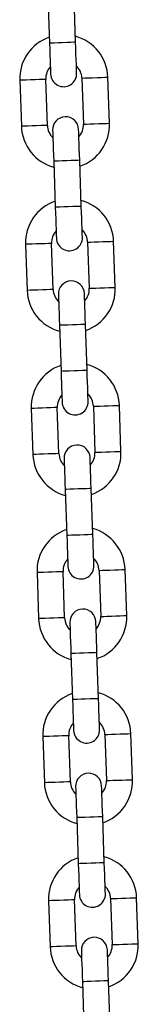
# Model space of a CAD drawing. Units: millimetres. Extents: x -1 to 7.2, y 1.2 to 15.2.
# Drawn here: x 4.2 to 4.2, y 11.6 to 11.8 of the extents above; entities that cross this region are included whole.
import ezdxf

# ---------------------------------------------------------------- set-up
doc = ezdxf.new("R2010")
doc.units = ezdxf.units.MM
doc.header["$MEASUREMENT"] = 0
doc.layers.get('0').update_dxf_attribs({"lineweight": 13})

# ---------------------------------------------------------------- blocks, each defined once
blk = doc.blocks.new('OPSHA_K041')
at = {"color": 7, "linetype": 'Continuous', "lineweight": 25}
for p, q in [((12.548536245572, 8.517604989321057), (12.54892014418783, 8.506611687452619)), ((12.55511635993662, 8.506828052313153), (12.55473247622194, 8.517821354181592)), ((12.54182479237261, 8.497758669168775), (12.54220867608728, 8.486765367300336)), ((12.54840490673723, 8.486981791765515), (12.5480210081214, 8.49797503402931)), ((12.55661577438059, 8.498275203020398), (12.55699965809526, 8.48728190115196)), ((12.56319588874521, 8.487498266012494), (12.56281199012938, 8.498491567880933)), ((12.55648442064467, 8.467651945860212), (12.55610053692999, 8.47864524772865)), ((12.54990430628004, 8.478428882868116), (12.55028820489588, 8.467435580999677)), ((12.54319285308065, 8.458582562715833), (12.54357673679533, 8.447589260847394)), ((12.54977296744528, 8.447805625707929), (12.54938906882944, 8.458798927576368)), ((12.55798383508863, 8.459099096567456), (12.55836771880331, 8.448105794699018)), ((12.56456394945326, 8.448322159559552), (12.56418005083742, 8.459315461427991)), ((12.55127236698809, 8.439252776415174), (12.55165626560392, 8.428259474546735)), ((12.55785248135271, 8.42847583940727), (12.55746859763804, 8.439469141275708)), ((12.55935189579668, 8.41992293050987), (12.55973577951136, 8.408929628641431)), ((12.5659320101613, 8.40914605310661), (12.56554811154547, 8.42013935497505)), ((12.5445609137887, 8.419406456262891), (12.54494479750338, 8.408413154394452)), ((12.55114102815332, 8.408629519254987), (12.55075712953749, 8.419622821123426)), ((12.55264042769613, 8.400076610357587), (12.55302432631197, 8.389083368093793)), ((12.55922054206076, 8.389299732954328), (12.55883665834608, 8.400293034822766)), ((12.54592895959559, 8.380230349809949), (12.54631285821142, 8.36923704794151)), ((12.55250908886137, 8.369453412802045), (12.55212519024553, 8.380446714670484)), ((12.56071995650473, 8.380746824056928), (12.5611038402194, 8.36975352218849)), ((12.56730007086935, 8.369969887049024), (12.56691617225351, 8.380963188917463)), ((12.5605886027688, 8.350123626501386), (12.56020471905413, 8.36111686876518)), ((12.55400848840418, 8.360900503904645), (12.55439238702002, 8.349907202036206)), ((12.54729702030363, 8.341054183752362), (12.54768091891947, 8.330060881883924)), ((12.55387714956942, 8.330277306349103), (12.55349325095358, 8.341270608217542)), ((12.56208801721277, 8.341570717603986), (12.56247190092745, 8.330577415735547)), ((12.5686681315774, 8.330793780596082), (12.56828423296156, 8.34178708246452)), ((12.55537654911222, 8.321724397451703), (12.55576044772806, 8.310731095583265)), ((12.56195666347685, 8.3109474604438), (12.56157276486101, 8.321940762312238)), ((12.56345607792082, 8.302394611151044), (12.56383996163549, 8.291401309282605)), ((12.57003619228544, 8.29161767414314), (12.56965229366961, 8.302610976011579)), ((12.54866508101168, 8.30187807729942), (12.54904897962751, 8.290884775430982)), ((12.55524521027746, 8.291101140291516), (12.55486131166163, 8.302094442159955)), ((12.55674460982027, 8.282548290998761), (12.55712850843611, 8.271554989130323)), ((12.56332472418489, 8.271771353990857), (12.56294082556906, 8.282764655859296))]:
    blk.add_line(p, q, dxfattribs=at)
at = {"color": 8, "linetype": 'Continuous', "lineweight": 25, "flags": 128}
for points in [[(12.55511635993662, 8.506828052313153), (12.55506930206957, 8.506826442987744), (12.55470130299273, 8.506813568384473), (12.55400968049707, 8.506789428503339), (12.55307786618414, 8.506756884367292), (12.55201825951281, 8.506719869882886), (12.55095863794031, 8.506682915003125), (12.55002682362738, 8.506650370867078), (12.54933521603289, 8.5066261713813), (12.54896721695604, 8.506613356382672), (12.54892014418783, 8.506611687452619)], [(12.5480210081214, 8.49797503402931), (12.54783417736235, 8.497968537123029), (12.5472961858386, 8.497949761659925), (12.54647195790949, 8.497920972616498), (12.54546088432016, 8.497885686666791), (12.54438491617384, 8.497848076135938), (12.54337384258451, 8.49781279018623), (12.54254959975424, 8.497784001142804), (12.54201162313166, 8.4977652256797), (12.54182479237261, 8.497758669168775)], [(12.55661577438059, 8.498275203020398), (12.55680260513964, 8.498281699926679), (12.55734059666338, 8.498300534994428), (12.5581648245925, 8.49832926443321), (12.55917589818182, 8.498364609987561), (12.56025186632814, 8.49840216091377), (12.56126293991747, 8.498437506468122), (12.56208716784658, 8.498466235906903), (12.56262515937033, 8.498485070974652), (12.56281199012938, 8.498491567880933), (12.56281199012938, 8.498491567880933)], [(12.54840490673723, 8.486981791765515), (12.54821806107702, 8.48697523525459), (12.54768008445444, 8.486956459791486), (12.54685584162416, 8.48692767074806), (12.54584476803484, 8.486892384798352), (12.54476881478968, 8.4868547742675), (12.54375774120035, 8.486819488317792), (12.54293349837008, 8.486790699274366), (12.54239552174749, 8.486771923811261), (12.54220867608728, 8.486765367300336), (12.54220867608728, 8.486765367300336)], [(12.55699965809526, 8.48728190115196), (12.55718650375547, 8.48728839805824), (12.55772448037806, 8.48730723312599), (12.55854872320833, 8.48733596256477), (12.55955979679766, 8.487371308119123), (12.56063576494398, 8.487408859045331), (12.56164683853331, 8.487444204599683), (12.56247106646242, 8.487472934038465), (12.563009043085, 8.487491769106214), (12.56319588874521, 8.487498266012494)], [(12.55610053692999, 8.47864524772865), (12.55605346416178, 8.478643638403241), (12.55568546508493, 8.47863076379997), (12.55499384258928, 8.478606623918836), (12.55406204317751, 8.478574079782788), (12.55300242160502, 8.478537065298383), (12.55194280003252, 8.478500050813977), (12.55101098571959, 8.47846750667793), (12.5503193781251, 8.478443366796796), (12.54995137904825, 8.47843055179817), (12.54990430628004, 8.478428882868116)], [(12.55648442064467, 8.467651945860212), (12.55643736277761, 8.467650336534803), (12.55606936370077, 8.467637461931531), (12.55537774120512, 8.467613322050397), (12.55444592689219, 8.46758077791435), (12.55338632022085, 8.467543763429944), (12.55232669864836, 8.467506748945539), (12.55139488433542, 8.467474204809491), (12.55070327674093, 8.467450064928357), (12.55033526276293, 8.46743724992973), (12.55028820489588, 8.467435580999677)], [(12.54938906882944, 8.458798927576368), (12.54920222316923, 8.458792430670087), (12.54866424654665, 8.458773655206983), (12.54784001861753, 8.458744866163556), (12.54682894502821, 8.458709520609204), (12.54575297688189, 8.458671969682996), (12.54474190329256, 8.458636683733289), (12.54391766046228, 8.458607894689862), (12.5433796838397, 8.458589059622113), (12.54319285308065, 8.458582562715833)], [(12.55798383508863, 8.459099096567456), (12.55817066584768, 8.459105593473737), (12.55870865737143, 8.459124368936841), (12.55953288530054, 8.459153157980268), (12.56054395888987, 8.45918850353462), (12.56161992703619, 8.459226054460828), (12.56263100062552, 8.459261340410535), (12.56345522855463, 8.459290129453962), (12.56399322007837, 8.459308904917066), (12.56418005083742, 8.459315461427991), (12.56418005083742, 8.459315461427991)], [(12.55836771880331, 8.448105794699018), (12.55855456446352, 8.448112291605298), (12.5590925410861, 8.448131067068402), (12.55991678391638, 8.448159856111829), (12.5609278575057, 8.44819520166618), (12.56200381075087, 8.44823275259239), (12.56301489924135, 8.448268038542096), (12.56383912717047, 8.448296827585523), (12.56437710379305, 8.448315603048627), (12.56456394945326, 8.448322159559552), (12.56456394945326, 8.448322159559552)], [(12.54977296744528, 8.447805625707929), (12.54958612178507, 8.447799128801648), (12.54904814516249, 8.447780353338544), (12.54822390233221, 8.447751564295118), (12.54721282874289, 8.447716218740766), (12.54613687549772, 8.447678667814557), (12.5451258019084, 8.44764338186485), (12.54430155907812, 8.447614592821424), (12.54376358245554, 8.44759581735832), (12.54357673679533, 8.447589260847394), (12.54357673679533, 8.447589260847394)], [(12.55746859763804, 8.439469141275708), (12.55742152486982, 8.439467472345655), (12.55705352579298, 8.439454657347028), (12.55636190329733, 8.439430517465894), (12.55543010388556, 8.439397973329847), (12.55437048231306, 8.439360958845441), (12.55331086074057, 8.439323944361036), (12.55237904642763, 8.439291400224988), (12.55168743883314, 8.439267260343854), (12.5513194397563, 8.439254385740583), (12.55127236698809, 8.439252776415174)], [(12.55785248135271, 8.42847583940727), (12.55780542348566, 8.428474170477216), (12.55743742440882, 8.42846135547859), (12.55674580191317, 8.428437215597455), (12.55581398760023, 8.428404671461408), (12.5547543809289, 8.428367656977002), (12.5536947593564, 8.428330642492597), (12.55276294504347, 8.42829809835655), (12.55207133744898, 8.428273958475415), (12.55170332347097, 8.428261083872144), (12.55165626560392, 8.428259474546735)], [(12.55935189579668, 8.41992293050987), (12.55953872655573, 8.419929487020795), (12.56007671807947, 8.4199482624839), (12.56090094600859, 8.419977051527326), (12.56191201959791, 8.420012337477033), (12.56298798774424, 8.420049948007886), (12.56399906133356, 8.420085233957593), (12.56482328926268, 8.42011402300102), (12.56536128078642, 8.420132798464124), (12.56554811154547, 8.42013935497505), (12.56554811154547, 8.42013935497505)], [(12.55075712953749, 8.419622821123426), (12.55057028387728, 8.419616324217145), (12.5500323072547, 8.419597489149396), (12.54920807932558, 8.41956870010597), (12.54819700573626, 8.419533414156263), (12.54712103758993, 8.419495863230054), (12.54610996400061, 8.419460517675702), (12.54528572117033, 8.419431728632276), (12.54474774454775, 8.419412953169171), (12.5445609137887, 8.419406456262891)], [(12.55114102815332, 8.408629519254987), (12.55095418249311, 8.408623022348706), (12.55041620587053, 8.408604187280957), (12.54959196304026, 8.40857539823753), (12.54858088945093, 8.408540112287824), (12.54750493620577, 8.408502561361615), (12.54649386261644, 8.408467215807264), (12.54566961978617, 8.408438426763837), (12.54513164316359, 8.408419651300733), (12.54494479750338, 8.408413154394452), (12.54494479750338, 8.408413154394452)], [(12.55973577951136, 8.408929628641431), (12.55992262517157, 8.408936185152356), (12.56046060179415, 8.40895496061546), (12.56128484462442, 8.408983749658887), (12.56229591821375, 8.409019035608594), (12.56337187145891, 8.409056646139447), (12.56438294504824, 8.409091932089154), (12.56520718787851, 8.409120721132581), (12.5657451645011, 8.409139496595685), (12.5659320101613, 8.40914605310661)], [(12.55883665834608, 8.400293034822766), (12.55878958557787, 8.400291365892713), (12.55842158650103, 8.400278550894086), (12.55772996400538, 8.400254351408307), (12.55679814969244, 8.40022180727226), (12.55573854302111, 8.4001848523925), (12.55467892144861, 8.400147837908094), (12.55374710713568, 8.400115293772046), (12.55305549954119, 8.400091153890912), (12.55268750046434, 8.40007827928764), (12.55264042769613, 8.400076610357587)], [(12.55922054206076, 8.389299732954328), (12.55917348419371, 8.389298064024274), (12.55880548511686, 8.389285249025647), (12.55811386262121, 8.389261049539869), (12.55718204830828, 8.389228505403821), (12.55612244163694, 8.38919155052406), (12.55506282006445, 8.389154536039655), (12.55413100575151, 8.389121991903608), (12.55343939815702, 8.389097852022473), (12.55307138417902, 8.389084977419202), (12.55302432631197, 8.389083368093793)], [(12.55212519024553, 8.380446714670484), (12.55193834458532, 8.380440158159558), (12.55140036796274, 8.380421382696454), (12.55057614003363, 8.380392593653028), (12.5495650664443, 8.38035730770332), (12.54848909829798, 8.380319697172467), (12.54747802470865, 8.38028441122276), (12.54665378187838, 8.380255622179334), (12.54611580525579, 8.38023684671623), (12.54592895959559, 8.380230349809949)], [(12.56071995650473, 8.380746824056928), (12.56090678726378, 8.380753380567853), (12.56144476388636, 8.380772156030957), (12.56226900671663, 8.380800945074384), (12.56328008030596, 8.380836231024091), (12.56435604845228, 8.3808737819503), (12.56536712204161, 8.380909127504651), (12.56619134997072, 8.380937916548078), (12.56672934149447, 8.380956692011182), (12.56691617225351, 8.380963188917463), (12.56691617225351, 8.380963188917463)], [(12.55250908886137, 8.369453412802045), (12.55232224320116, 8.36944685629112), (12.55178426657858, 8.369428080828015), (12.5509600237483, 8.369399291784589), (12.54994895015898, 8.369364005834882), (12.54887299691381, 8.369326454908673), (12.54786192332449, 8.369291109354322), (12.54703768049421, 8.369262320310895), (12.54649970387163, 8.36924354484779), (12.54631285821142, 8.36923704794151), (12.54631285821142, 8.36923704794151)], [(12.5611038402194, 8.36975352218849), (12.56129068587961, 8.369760078699414), (12.56182866250219, 8.369778854162519), (12.56265290533247, 8.369807643205945), (12.5636639789218, 8.369842929155652), (12.56473993216696, 8.369880539686505), (12.56575100575628, 8.369915825636213), (12.56657524858656, 8.369944614679639), (12.56711322520914, 8.369963390142743), (12.56730007086935, 8.369969887049024)], [(12.56020471905413, 8.36111686876518), (12.56015764628592, 8.36111525943977), (12.55978964720907, 8.3611023848365), (12.55909802471342, 8.361078244955365), (12.55816621040049, 8.361045700819318), (12.55710660372915, 8.361008686334912), (12.55604698215666, 8.360971731455152), (12.55511516784372, 8.360939187319104), (12.55442356024923, 8.360914987833326), (12.55405556117239, 8.360902172834699), (12.55400848840418, 8.360900503904645)], [(12.5605886027688, 8.350123626501386), (12.56054154490175, 8.350121957571332), (12.56017353092375, 8.35010908296806), (12.55948192332926, 8.350084943086927), (12.55855010901632, 8.35005239895088), (12.55749050234499, 8.350015384466474), (12.5564308807725, 8.349978429586713), (12.55549906645956, 8.349945885450666), (12.55480745886507, 8.349921685964887), (12.55443944488707, 8.34990887096626), (12.55439238702002, 8.349907202036206)], [(12.55349325095358, 8.341270608217542), (12.55330640529337, 8.341264051706617), (12.55276842867079, 8.341245276243512), (12.55194420074167, 8.341216487200086), (12.55093312715235, 8.341181201250379), (12.54985715900602, 8.341143590719525), (12.5488460854167, 8.341108304769818), (12.54802184258642, 8.341079515726392), (12.54748386596384, 8.341060740263288), (12.54729702030363, 8.341054183752362)], [(12.56208801721277, 8.341570717603986), (12.56227484797182, 8.341577214510266), (12.5628128245944, 8.341596049578015), (12.56363706742468, 8.341624838621442), (12.564648141014, 8.341660124571149), (12.56572410916033, 8.341697675497358), (12.56673518274965, 8.34173302105171), (12.56755941067877, 8.341761810095136), (12.56809740220251, 8.34178058555824), (12.56828423296156, 8.34178708246452), (12.56828423296156, 8.34178708246452)], [(12.56247190092745, 8.330577415735547), (12.56265874658766, 8.330583912641828), (12.56319672321024, 8.330602747709577), (12.56402096604052, 8.330631536753003), (12.56503203962984, 8.33066682270271), (12.566107992875, 8.330704373628919), (12.56711906646433, 8.33073971918327), (12.56794330929461, 8.330768508226697), (12.56848128591719, 8.330787283689801), (12.5686681315774, 8.330793780596082)], [(12.55387714956942, 8.330277306349103), (12.55369030390921, 8.330270749838178), (12.55315232728663, 8.330251974375074), (12.55232808445635, 8.330223185331647), (12.55131701086702, 8.33018789938194), (12.55024105762186, 8.330150288851087), (12.54922998403254, 8.33011500290138), (12.54840574120226, 8.330086213857953), (12.54786776457968, 8.330067438394849), (12.54768091891947, 8.330060881883924), (12.54768091891947, 8.330060881883924)], [(12.56157276486101, 8.321940762312238), (12.56152570699396, 8.321939152986829), (12.56115770791712, 8.321926278383557), (12.56046608542147, 8.321902138502423), (12.55953427110853, 8.321869594366376), (12.5584746644372, 8.32183257988197), (12.5574150428647, 8.321795565397565), (12.55648322855177, 8.321763021261518), (12.55579162095728, 8.321738881380384), (12.55542362188044, 8.321726066381757), (12.55537654911222, 8.321724397451703)], [(12.56195666347685, 8.3109474604438), (12.5619096056098, 8.31094585111839), (12.56154159163179, 8.310932976515119), (12.5608499840373, 8.310908836633985), (12.55991816972437, 8.310876292497937), (12.55885854815187, 8.310839278013532), (12.55779894148054, 8.310802263529126), (12.55686712716761, 8.310769719393079), (12.55617550467196, 8.310745579511945), (12.55580750559511, 8.310732764513318), (12.55576044772806, 8.310731095583265)], [(12.56345607792082, 8.302394611151044), (12.56364290867987, 8.302401108057325), (12.56418088530245, 8.302419883520429), (12.56500512813273, 8.302448672563855), (12.56601620172205, 8.302484018118207), (12.56709216986837, 8.302521569044416), (12.5681032434577, 8.302556854994123), (12.56892747138681, 8.30258564403755), (12.56946546291056, 8.302604419500653), (12.56965229366961, 8.302610976011579), (12.56965229366961, 8.302610976011579)], [(12.55486131166163, 8.302094442159955), (12.55467446600142, 8.302087945253675), (12.55413648937883, 8.30206916979057), (12.55331226144972, 8.302040380747144), (12.55230117295923, 8.302005035192792), (12.55122521971407, 8.301967484266584), (12.55021414612474, 8.301932198316877), (12.54938990329447, 8.30190340927345), (12.54885192667189, 8.301884633810346), (12.54866508101168, 8.30187807729942)], [(12.55524521027746, 8.291101140291516), (12.55505836461725, 8.291094643385236), (12.55452038799467, 8.291075867922132), (12.55369614516439, 8.291047078878705), (12.55268507157507, 8.291011733324353), (12.55160911832991, 8.290974182398145), (12.55059804474058, 8.290938896448438), (12.54977380191031, 8.290910107405011), (12.54923582528772, 8.290891331941907), (12.54904897962751, 8.290884775430982), (12.54904897962751, 8.290884775430982)], [(12.56383996163549, 8.291401309282605), (12.5640268072957, 8.291407806188886), (12.56456478391829, 8.29142658165199), (12.56538902674856, 8.291455370695417), (12.56640010033789, 8.291490716249768), (12.56747605358305, 8.291528267175977), (12.56848712717238, 8.291563553125684), (12.56931137000265, 8.29159234216911), (12.56984934662523, 8.29161117723686), (12.57003619228544, 8.29161767414314), (12.57003619228544, 8.29161767414314)], [(12.56294082556906, 8.282764655859296), (12.56289376770201, 8.282762986929242), (12.56252576862516, 8.282750171930616), (12.56183414612951, 8.282726032049482), (12.56090233181658, 8.282693487913434), (12.55984272514524, 8.282656473429029), (12.55878310357275, 8.282619458944623), (12.55785128925982, 8.282586914808576), (12.55715968166533, 8.282562774927442), (12.55679168258848, 8.28254990032417), (12.55674460982027, 8.282548290998761)]]:
    blk.add_lwpolyline(points, dxfattribs=at)
at = {"color": 7, "linetype": 'Continuous', "lineweight": 25, "flags": 128}
for points in [[(12.55537462686243, 8.499432606012647), (12.55536966477575, 8.499574703485791), (12.55535495732966, 8.499995512277906), (12.55533110057058, 8.5006789391349), (12.55529897366705, 8.50159869840843), (12.55525984321775, 8.502719384939496), (12.55521519933882, 8.503997964174573), (12.55516675566378, 8.50538526228172), (12.55511635993662, 8.506828052313153)], [(12.54892014418783, 8.506611687452619), (12.54897052501383, 8.505168897421186), (12.54901896868887, 8.503781539709394), (12.54906362746897, 8.502502960474317), (12.54910275791826, 8.50138227394325), (12.54913486992064, 8.500462574274366), (12.54915874158087, 8.499779147417371), (12.54917343412581, 8.499358338625257), (12.54917839621248, 8.499216181547467)], [(12.54964605425539, 8.485824388773267), (12.54965101634207, 8.485682291300122), (12.54966570888701, 8.485261422903363), (12.54968958054724, 8.484577996046369), (12.54972169254961, 8.483658296377484), (12.54976082299891, 8.482537609846418), (12.549805481779, 8.48125903061134), (12.54985392545404, 8.479871672899549), (12.54990430628004, 8.478428882868116)], [(12.55610053692999, 8.47864524772865), (12.55605014120283, 8.480088037760083), (12.55600169752779, 8.481475395471875), (12.55595705364885, 8.482753974706952), (12.55591792319956, 8.48387466123802), (12.55588579629602, 8.484794360906903), (12.55586193953695, 8.485477787763898), (12.55584723209085, 8.485898656160657), (12.55584227000418, 8.486040753633802)], [(12.55028820489588, 8.467435580999677), (12.55033858572187, 8.465992790968244), (12.55038702939692, 8.464605433256452), (12.55043168817701, 8.463326854021375), (12.55047081862631, 8.462206167490308), (12.55050293062868, 8.461286467821424), (12.55052680228891, 8.460603040964429), (12.55054149483385, 8.46018217256767), (12.55054645692053, 8.460040075094525)], [(12.55674268757048, 8.46025643995506), (12.5567377254838, 8.46039859703285), (12.5567230180377, 8.460819405824964), (12.55669916127863, 8.461502832681958), (12.5566670343751, 8.462422532350843), (12.5566279039258, 8.46354321888191), (12.55658326004686, 8.464821798116986), (12.55653481637182, 8.466209155828778), (12.55648442064467, 8.467651945860212)], [(12.55101411496344, 8.44664822271568), (12.55101907705011, 8.446506125242536), (12.55103376959505, 8.446085316450421), (12.55105764125528, 8.445401889593427), (12.55108975325766, 8.444482189924543), (12.55112888370695, 8.443361503393476), (12.55117354248705, 8.442082864553754), (12.55122198616209, 8.440695566446607), (12.55127236698809, 8.439252776415174)], [(12.55746859763804, 8.439469141275708), (12.55741820191088, 8.440911931307141), (12.55736975823584, 8.442299289018933), (12.5573251143569, 8.44357786825401), (12.5572859839076, 8.444698554785077), (12.55725385700407, 8.445618254453962), (12.557230000245, 8.446301681310956), (12.5572152927989, 8.446722549707715), (12.55721033071222, 8.44686464718086)], [(12.55165626560392, 8.428259474546735), (12.55170664642992, 8.426816684515302), (12.55175509010496, 8.42542932680351), (12.55179974888506, 8.424150747568433), (12.55183887933435, 8.423030061037366), (12.55187099133673, 8.422110361368482), (12.55189486299696, 8.421426934511487), (12.5519095555419, 8.421006066114728), (12.55191451762857, 8.420863968641584)], [(12.55811074827852, 8.421080333502118), (12.55810578619185, 8.421222430975263), (12.55809107874575, 8.421643299372022), (12.55806722198668, 8.422326726229016), (12.55803509508314, 8.4232464258979), (12.55799596463385, 8.424367112428968), (12.55795132075491, 8.425645691664045), (12.55790286217871, 8.427033049375837), (12.55785248135271, 8.42847583940727)], [(12.55238217567148, 8.407472116262738), (12.55238713775816, 8.407330018789594), (12.5524018303031, 8.40690920999748), (12.55242570196333, 8.406225783140485), (12.5524578139657, 8.405306023866956), (12.552496944415, 8.404185337335889), (12.5525416031951, 8.402906758100812), (12.55259004687014, 8.40151940038902), (12.55264042769613, 8.400076610357587)], [(12.55883665834608, 8.400293034822766), (12.55878626261892, 8.4017358248542), (12.55873781894388, 8.403123122961347), (12.55869317506495, 8.404401702196424), (12.55865402971449, 8.405522448332135), (12.55862191771212, 8.40644214800102), (12.55859806095305, 8.407125574858014), (12.55858335350695, 8.407546383650129), (12.55857839142027, 8.407688481123273)], [(12.55947880898657, 8.381904227049176), (12.55947384689989, 8.382046324522321), (12.55945913945379, 8.38246719291908), (12.55943528269472, 8.383150619776075), (12.55940315579119, 8.384070319444959), (12.55936402534189, 8.385191005976026), (12.55931938146296, 8.386469585211103), (12.55927092288675, 8.387856942922895), (12.55922054206076, 8.389299732954328)], [(12.55302432631197, 8.389083368093793), (12.55307470713797, 8.38764057806236), (12.55312315081301, 8.386253220350568), (12.55316780959311, 8.384974641115491), (12.5532069400424, 8.383853954584424), (12.55323905204477, 8.382934195310895), (12.55326292370501, 8.3822507684539), (12.55327761624994, 8.381829959661786), (12.55328257833662, 8.381687862188642)], [(12.55375023637953, 8.368296009809796), (12.55375519846621, 8.368153912336652), (12.55376989101114, 8.367733043939893), (12.55379376267138, 8.367049617082898), (12.55382587467375, 8.366129917414014), (12.55386500512304, 8.365009230882947), (12.55390966390314, 8.36373065164787), (12.55395810757818, 8.362343293936078), (12.55400848840418, 8.360900503904645)], [(12.56020471905413, 8.36111686876518), (12.56015432332697, 8.362559658796613), (12.56010587965193, 8.363947016508405), (12.56006123577299, 8.365225595743482), (12.56002209042254, 8.366346282274549), (12.55998997842016, 8.367266041548078), (12.55996612166109, 8.367949468405072), (12.55995141421499, 8.368370277197187), (12.55994645212832, 8.368512374670331)], [(12.55439238702002, 8.349907202036206), (12.55444276784601, 8.348464412004773), (12.55449121152105, 8.347077113897626), (12.55453587030115, 8.345798475057904), (12.55457500075045, 8.344677788526838), (12.55460711275282, 8.343758088857953), (12.55463098441305, 8.343074662000959), (12.55464567695799, 8.342653853208844), (12.55465063904467, 8.3425117557357)], [(12.56084686969461, 8.342728120596234), (12.56084190760794, 8.342870218069379), (12.56082720016184, 8.343291026861493), (12.56080334340277, 8.343974453718488), (12.56077121649923, 8.344894212992017), (12.56073208604994, 8.346014899523084), (12.560687442171, 8.34729347875816), (12.5606389835948, 8.348680836469953), (12.5605886027688, 8.350123626501386)], [(12.55511829708757, 8.329119903356855), (12.55512325917425, 8.32897780588371), (12.55513795171919, 8.328556937486951), (12.55516182337942, 8.327873510629956), (12.55519393538179, 8.326953810961072), (12.55523306583109, 8.325833124430005), (12.55527772461119, 8.324554545194928), (12.55532616828623, 8.323167187483136), (12.55537654911222, 8.321724397451703)], [(12.56157276486101, 8.321940762312238), (12.56152238403502, 8.323383552343671), (12.56147394035997, 8.324770910055463), (12.56142929648104, 8.32604948929054), (12.56139015113058, 8.327170175821607), (12.56135803912821, 8.328089875490491), (12.56133416746798, 8.328773302347486), (12.56131947492304, 8.329194170744245), (12.56131451283636, 8.32933626821739)], [(12.55576044772806, 8.310731095583265), (12.55581082855406, 8.309288305551831), (12.5558592722291, 8.30790094784004), (12.55590391610804, 8.306622368604963), (12.55594306145849, 8.305501682073896), (12.55597517346087, 8.304581982405011), (12.5559990451211, 8.303898555548017), (12.55601373766604, 8.303477687151258), (12.55601869975271, 8.303335589678113)], [(12.56221493040266, 8.303552014143293), (12.56220995341482, 8.303694111616437), (12.56219526086988, 8.304114920408551), (12.56217140411081, 8.304798347265546), (12.56213927720728, 8.30571804693443), (12.56210014675798, 8.306838733465497), (12.56205550287905, 8.308117372305219), (12.56200704430285, 8.309504670412366), (12.56195666347685, 8.3109474604438)], [(12.55648635779562, 8.289943796903913), (12.5564913198823, 8.289801639826123), (12.55650601242723, 8.28938083103401), (12.55652988408747, 8.288697404177015), (12.55656199608984, 8.28777770450813), (12.55660112653914, 8.286657017977063), (12.55664578531923, 8.285378438741986), (12.55669422899427, 8.283991081030194), (12.55674460982027, 8.282548290998761)], [(12.56294082556906, 8.282764655859296), (12.56289044474306, 8.284207445890729), (12.56284200106802, 8.285594803602521), (12.56279735718908, 8.286873382837598), (12.56275821183863, 8.287994069368665), (12.56272609983625, 8.28891376903755), (12.56270222817602, 8.289597195894544), (12.56268753563108, 8.290018064291303), (12.56268257354441, 8.290160161764447)]]:
    blk.add_lwpolyline(points, dxfattribs=at)
at = {"color": 7, "linetype": 'Continuous', "lineweight": 25}
for centre, radius, start, end in [((12.55231838952659, 8.498125129027699), 0.01050000000000021, 109.1718150785803, 182.0000000019307), ((12.55231838952659, 8.498125129027699), 0.01050000000000023, 2.000000001930867, 74.82818481050239), ((12.55231838952659, 8.498125129027699), 0.004299999999999339, 138.1313356577132, 182.0000000019307), ((12.55231838952659, 8.498125129027699), 0.004300000000001437, 2.000000001930867, 45.86866431623721), ((12.55227651012956, 8.499324398020121), 0.003099999999999525, 182.0000000019307, 2.000000001930867), ((12.55274416338489, 8.485932560938068), 0.003099999999999525, 2.000000001930867, 182.0000000019307), ((12.55270228398786, 8.48713182993049), 0.01050000000000021, 182.0000000019307, 254.8281848105023), ((12.55270228398786, 8.48713182993049), 0.004300000000000487, 182.0000000019307, 225.8686643162372), ((12.55270228398786, 8.48713182993049), 0.004300000000001157, 318.1313356577132, 2.000000001930867), ((12.55270228398786, 8.48713182993049), 0.01050000000000043, 289.1718150785803, 2.000000001930867), ((12.55368644979444, 8.458949008608556), 0.01050000000000021, 109.1718150785803, 182.0000000019307), ((12.55368644979444, 8.458949008608556), 0.01049999999999975, 2.000000001930867, 74.82818481050239), ((12.55368644979444, 8.458949008608556), 0.004300000000001157, 138.1313356577132, 182.0000000019307), ((12.55364457040105, 8.460148277600979), 0.003099999999999526, 182.0000000019307, 2.000000001930867), ((12.55368644979444, 8.458949008608556), 0.0043000000000001, 2.000000001930867, 45.86866431623721), ((12.55411222365638, 8.446756440518925), 0.003100000000001343, 2.000000001930867, 182.0000000019307), ((12.55407034425934, 8.447955709511348), 0.004299999999999339, 318.1313356577132, 2.000000001930867), ((12.55407034425934, 8.447955709511348), 0.01050000000000021, 289.1718150785803, 2.000000001930867), ((12.55407034425934, 8.447955709511348), 0.01050000000000034, 182.0000000019307, 254.8281848105023), ((12.55407034425934, 8.447955709511348), 0.004300000000001158, 182.0000000019307, 225.8686643162372), ((12.55505451006593, 8.419772888189414), 0.01050000000000021, 109.1718150785803, 182.0000000019307), ((12.55505451006593, 8.419772888189414), 0.01050000000000021, 2.000000001930867, 74.82818481050239), ((12.55505451006593, 8.419772888189414), 0.004300000000001157, 138.1313356577132, 182.0000000019307), ((12.55505451006593, 8.419772888189414), 0.00430000000000018, 2.000000001930867, 45.86866431623721), ((12.5550126306689, 8.420972157181836), 0.003100000000001343, 182.0000000019307, 2.000000001930867), ((12.55548028392786, 8.407580320099783), 0.00310000000000134, 2.000000001930867, 182.0000000019307), ((12.55543840453083, 8.408779589092205), 0.01050000000000021, 182.0000000019307, 254.8281848105023), ((12.55543840453083, 8.408779589092205), 0.004300000000001157, 182.0000000019307, 225.8686643162372), ((12.55543840453083, 8.408779589092205), 0.004299999999999339, 318.1313356577132, 2.000000001930867), ((12.55543840453083, 8.408779589092205), 0.01050000000000021, 289.1718150785803, 2.000000001930867), ((12.55642257033742, 8.380596767770271), 0.01050000000000021, 109.1718150785803, 182.0000000019307), ((12.55642257033742, 8.380596767770271), 0.01050000000000023, 2.000000001930867, 74.82818481050239), ((12.55642257033742, 8.380596767770271), 0.004299999999999339, 138.1313356577132, 182.0000000019307), ((12.55642257033742, 8.380596767770271), 0.0043000000000001, 2.000000001930867, 45.86866431623721), ((12.55638069094039, 8.381796036762694), 0.003100000000001339, 182.0000000019307, 2.000000001930867), ((12.55684834419571, 8.36840419968064), 0.003099999999999526, 2.000000001930867, 182.0000000019307), ((12.55680646480232, 8.369603468673063), 0.01050000000000021, 182.0000000019307, 254.8281848105023), ((12.55680646480232, 8.369603468673063), 0.004300000000000487, 182.0000000019307, 225.8686643162372), ((12.55680646480232, 8.369603468673063), 0.004300000000000122, 318.1313356577132, 2.000000001930867), ((12.55680646480232, 8.369603468673063), 0.01050000000000021, 289.1718150785803, 2.000000001930867), ((12.55779063060891, 8.341420647351129), 0.01050000000000021, 109.1718150785803, 182.0000000019307), ((12.55779063060891, 8.341420647351129), 0.01050000000000023, 2.000000001930867, 74.82818481050239), ((12.55779063060891, 8.341420647351129), 0.004299999999999339, 138.1313356577132, 182.0000000019307), ((12.55774875121188, 8.342619916343551), 0.00310000000000134, 182.0000000019307, 2.000000001930867), ((12.55779063060891, 8.341420647351129), 0.004300000000001447, 2.000000001930867, 45.86866431623721), ((12.5582164044672, 8.329228079261497), 0.003099999999999526, 2.000000001930867, 182.0000000019307), ((12.55817452507017, 8.33042734825392), 0.004300000000001157, 318.1313356577132, 2.000000001930867), ((12.55817452507017, 8.33042734825392), 0.01050000000000044, 289.1718150785803, 2.000000001930867), ((12.55817452507017, 8.33042734825392), 0.01050000000000021, 182.0000000019307, 254.8281848105023), ((12.55817452507017, 8.33042734825392), 0.004300000000000507, 182.0000000019307, 225.8686643162372), ((12.55915869088039, 8.302244526931986), 0.01049999999999941, 109.1718150785803, 182.0000000019307), ((12.55915869088039, 8.302244526931986), 0.01050000000000021, 2.000000001930867, 74.82818481050239), ((12.55915869088039, 8.302244526931986), 0.004299999999999339, 138.1313356577132, 182.0000000019307), ((12.55915869088039, 8.302244526931986), 0.004300000000001157, 2.000000001930867, 45.86866431623721), ((12.55911681148336, 8.303443795924409), 0.003099999999999526, 182.0000000019307, 2.000000001930867), ((12.55958446473869, 8.290051958842355), 0.003100000000001342, 2.000000001930867, 182.0000000019307), ((12.55954258534166, 8.291251227834778), 0.01050000000000031, 182.0000000019307, 254.8281848105023), ((12.55954258534166, 8.291251227834778), 0.004300000000000466, 182.0000000019307, 225.8686643162372), ((12.55954258534166, 8.291251227834778), 0.004300000000000122, 318.1313356577132, 2.000000001930867), ((12.55954258534166, 8.291251227834778), 0.01049999999999979, 289.1718150785803, 2.000000001930867)]:
    blk.add_arc(centre, radius, start, end, dxfattribs=at)

msp = doc.modelspace()

# ---------------------------------------------------------------- block references
msp.add_blockref('OPSHA_K041', (-8.37457382791635, 3.303788043116764))

doc.saveas('drawing.dxf')
